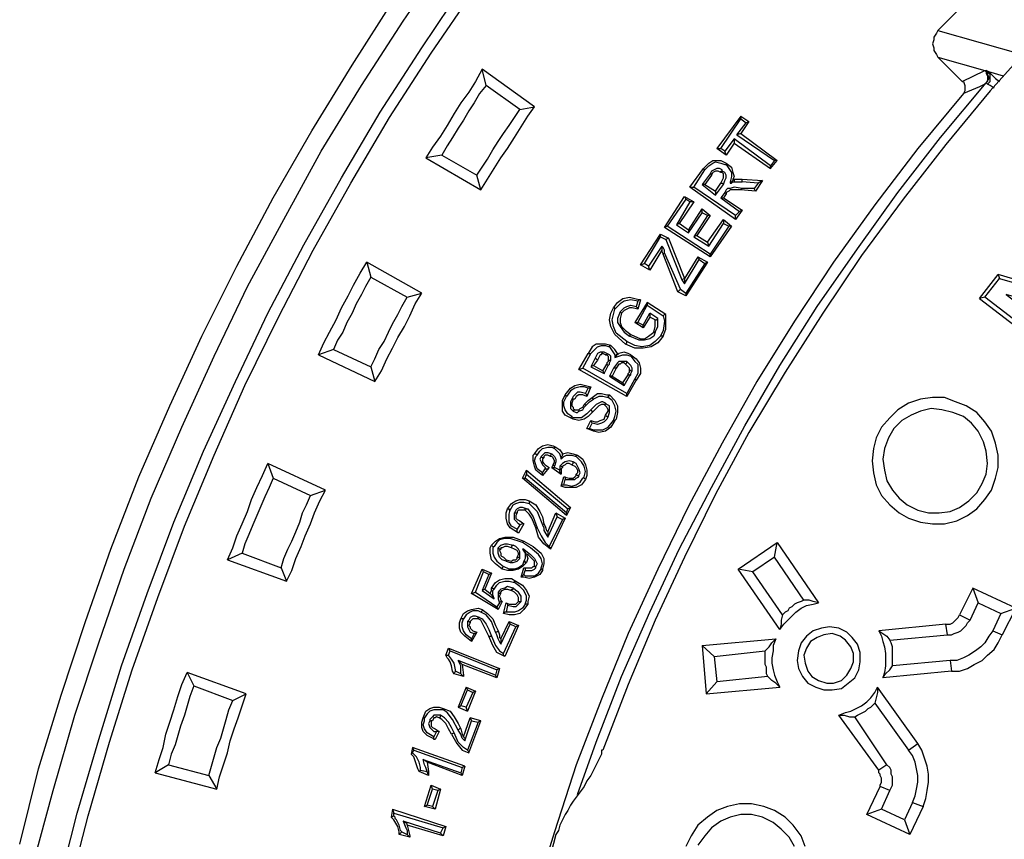
# Model space of a CAD drawing. Units: millimetres. Extents: x 83 to 495, y 5 to 292.
# Drawn here: x 347 to 367, y 147 to 164 of the extents above; entities that cross this region are included whole.
import ezdxf

# ---------------------------------------------------------------- set-up
doc = ezdxf.new("R2010")
doc.units = ezdxf.units.MM
doc.layers.add('PDF_Geomertry', color=7, linetype='Continuous')

msp = doc.modelspace()

# ---------------------------------------------------------------- linework, layer by layer
at = {"layer": 'PDF_Geomertry', "lineweight": 25}
for points in [[(370.504, 168.468), (365.95, 163.918), (365.923, 163.862), (365.867, 163.779), (365.867, 163.723), (365.839, 163.64), (365.867, 163.557), (365.867, 163.501), (365.923, 163.418), (365.95, 163.363), (366.45, 162.863), (366.478, 162.863), (366.506, 162.78), (366.506, 162.724), (366.506, 162.669), (366.478, 162.614), (365.534, 161.476), (364.645, 160.31), (363.785, 159.117), (362.979, 157.896), (362.202, 156.648), (361.48, 155.371), (360.786, 154.067), (360.147, 152.763), (359.537, 151.431), (358.981, 150.071), (358.454, 148.712), (358.01, 147.324), (357.565, 145.909)], [(347.209, 146.658), (347.625, 148.184), (348.07, 149.738), (348.569, 151.237), (349.097, 152.763), (349.652, 154.233), (350.291, 155.704), (350.957, 157.175), (351.651, 158.618), (352.401, 160.005), (353.178, 161.42), (354.011, 162.78), (354.872, 164.112), (355.788, 165.444)], [(347.737, 146.186), (348.125, 147.713), (348.569, 149.239), (349.041, 150.765), (349.569, 152.263), (350.124, 153.734), (350.735, 155.205), (351.402, 156.648), (352.068, 158.063), (352.818, 159.478), (353.595, 160.865), (354.4, 162.225), (355.261, 163.557), (356.149, 164.889)], [(347.959, 146.131), (348.347, 147.657), (348.792, 149.183), (349.264, 150.682), (349.791, 152.18), (350.346, 153.651), (350.957, 155.121), (351.596, 156.564), (352.29, 157.98), (353.012, 159.367), (353.789, 160.754), (354.594, 162.114), (355.455, 163.446), (356.344, 164.75)], [(346.931, 147.074), (347.32, 148.628), (347.792, 150.154), (348.292, 151.681), (348.819, 153.179), (349.402, 154.677), (350.041, 156.148), (350.707, 157.591), (351.429, 159.034), (352.179, 160.449), (352.984, 161.837), (353.817, 163.196), (354.678, 164.556)], [(365.95, 163.918), (367.7, 163.418)], [(368.005, 163.751), (367.033, 162.669), (366.117, 161.559), (365.228, 160.421), (364.368, 159.256), (363.563, 158.063), (362.785, 156.842), (362.035, 155.593), (361.341, 154.317), (360.703, 153.013), (360.092, 151.708), (359.537, 150.376), (359.009, 149.017), (359.009, 149.017), (358.981, 149.017), (358.981, 148.989), (358.981, 148.961), (358.981, 148.934), (358.926, 148.823), (358.87, 148.712), (358.815, 148.601), (358.759, 148.49), (358.676, 148.379), (358.62, 148.268), (358.537, 148.157), (358.454, 148.046), (358.398, 147.962), (358.343, 147.879), (358.287, 147.768), (358.232, 147.685), (358.176, 147.574), (358.121, 147.463), (358.093, 147.352), (358.037, 147.269), (357.899, 146.741)], [(365.95, 163.363), (366.922, 163.085), (366.95, 163.085)], [(356.51, 163.113), (356.371, 162.863), (356.233, 162.641), (356.066, 162.419), (355.927, 162.197), (355.788, 161.948), (355.65, 161.726), (355.483, 161.504), (355.344, 161.282)], [(356.594, 162.78), (356.51, 163.113)], [(357.593, 162.336), (356.51, 163.113)], [(358.482, 148.101), (358.87, 149.183), (359.398, 150.543), (359.981, 151.875), (360.592, 153.179), (361.258, 154.455), (361.952, 155.732), (362.674, 156.981), (363.451, 158.202), (364.284, 159.395), (365.117, 160.56), (366.006, 161.698), (366.95, 162.835), (366.978, 162.808), (367.005, 162.835), (367.033, 162.863), (367.033, 162.891), (367.033, 162.946), (367.033, 162.974), (367.033, 163.002), (367.005, 163.03), (367.005, 163.057), (366.95, 163.085), (366.95, 163.085), (366.978, 163.057), (366.978, 163.03), (366.978, 163.002), (367.005, 162.946), (367.005, 162.919), (366.978, 162.891), (366.978, 162.863), (366.95, 162.835), (366.922, 162.808), (366.922, 162.808), (366.811, 162.752), (366.478, 162.614)], [(366.45, 162.863), (366.922, 163.085), (366.95, 163.057), (366.95, 163.03), (366.978, 162.974), (366.978, 162.946), (366.978, 162.919), (366.978, 162.891), (366.95, 162.835), (366.922, 162.808)], [(367.311, 162.974), (367.005, 163.057), (367.033, 163.03), (367.144, 162.919), (367.228, 162.863)], [(367.116, 162.724), (367.033, 162.78), (366.978, 162.808)], [(356.482, 160.616), (356.621, 160.838), (356.76, 161.06), (356.899, 161.282), (357.038, 161.476), (357.177, 161.698), (357.315, 161.92), (357.454, 162.142), (357.593, 162.336)], [(357.288, 162.281), (357.593, 162.336)], [(361.869, 162.142), (361.369, 161.476), (361.452, 161.476)], [(361.869, 162.142), (361.869, 162.086)], [(361.869, 162.142), (362.035, 162.031)], [(361.452, 161.476), (361.869, 162.086)], [(361.869, 162.086), (361.98, 162.003)], [(361.786, 161.753), (362.563, 161.226)], [(361.869, 161.781), (362.619, 161.226)], [(361.73, 161.67), (361.536, 161.42)], [(361.73, 161.67), (361.73, 161.587), (361.563, 161.337), (361.536, 161.42)], [(362.48, 161.115), (361.73, 161.67)], [(361.73, 161.587), (362.48, 161.06), (362.48, 161.115)], [(355.677, 161.337), (355.344, 161.282), (356.482, 160.616), (356.399, 160.921)], [(361.563, 161.337), (361.369, 161.476)], [(361.536, 161.42), (361.452, 161.476)], [(362.23, 160.754), (362.147, 160.643), (361.897, 160.643), (361.73, 160.671), (361.647, 160.643), (361.591, 160.643), (361.563, 160.616), (361.536, 160.56), (361.452, 160.449), (361.841, 160.172), (361.758, 160.088), (360.897, 160.671), (361.119, 161.032), (361.203, 161.115), (361.286, 161.171), (361.341, 161.198), (361.452, 161.171), (361.536, 161.143), (361.563, 161.143), (361.619, 161.06), (361.675, 160.976), (361.675, 160.893), (361.647, 160.782), (361.647, 160.754), (361.675, 160.754), (361.702, 160.782), (361.73, 160.782)], [(361.119, 161.032), (361.091, 161.06), (361.203, 161.171), (361.286, 161.226), (361.369, 161.226), (361.452, 161.226), (361.563, 161.171), (361.563, 161.171), (361.563, 161.143)], [(361.563, 161.171), (361.675, 161.087), (361.702, 160.976), (361.73, 160.893), (361.702, 160.838)], [(362.563, 161.226), (362.48, 161.115)], [(362.48, 161.06), (362.619, 161.226), (362.563, 161.226)], [(360.814, 160.671), (361.091, 161.06)], [(361.258, 160.921), (361.119, 160.727)], [(361.452, 160.976), (361.397, 161.004), (361.369, 161.004), (361.341, 161.004), (361.286, 160.976), (361.258, 160.921), (361.258, 160.949), (361.23, 160.949)], [(361.452, 160.754), (361.48, 160.81), (361.508, 160.865), (361.508, 160.893), (361.508, 160.949), (361.48, 160.976), (361.452, 160.976), (361.452, 161.004), (361.48, 161.004), (361.48, 161.032)], [(361.119, 160.727), (361.064, 160.727)], [(361.119, 160.727), (361.341, 160.588)], [(361.341, 160.588), (361.452, 160.754), (361.452, 160.754), (361.48, 160.754), (361.508, 160.727)], [(361.73, 160.838), (361.702, 160.838), (361.702, 160.81), (361.675, 160.782), (361.647, 160.754)], [(361.73, 160.838), (361.73, 160.81), (361.73, 160.782)], [(361.73, 160.838), (361.758, 160.838), (361.813, 160.838), (361.897, 160.838)], [(361.73, 160.782), (361.786, 160.782), (361.813, 160.782), (361.897, 160.782)], [(362.313, 160.81), (362.174, 160.588), (362.147, 160.643)], [(361.758, 160.005), (360.814, 160.671), (360.897, 160.671)], [(361.341, 160.588), (361.341, 160.505)], [(361.563, 160.532), (361.508, 160.449)], [(361.897, 160.643), (361.869, 160.616), (361.786, 160.616), (361.675, 160.616), (361.647, 160.616), (361.619, 160.588), (361.563, 160.56), (361.563, 160.532), (361.536, 160.56)], [(362.174, 160.588), (361.869, 160.616)], [(360.814, 160.366), (360.536, 159.894)], [(360.897, 160.366), (360.592, 159.922)], [(360.703, 160.477), (360.897, 160.366), (360.814, 160.366), (360.731, 160.421)], [(361.452, 160.449), (361.508, 160.449), (361.897, 160.199), (361.841, 160.172)], [(360.786, 159.783), (361.064, 160.227)], [(360.786, 159.728), (361.064, 160.144)], [(361.175, 160.088), (360.897, 159.644), (361.203, 159.45)], [(361.23, 160.088), (360.953, 159.672), (360.897, 159.644)], [(361.897, 160.199), (361.758, 160.005), (361.758, 160.088)], [(368.088, 159.922), (368.366, 160.255), (370.032, 158.978), (369.837, 158.729), (368.449, 159.811), (369.393, 158.174), (369.199, 157.924), (367.366, 158.451), (368.782, 157.369), (368.588, 157.119), (366.922, 158.396), (367.228, 158.784)], [(360.786, 159.783), (360.592, 159.922), (360.536, 159.894)], [(360.536, 159.894), (360.786, 159.728)], [(361.175, 159.533), (361.508, 160.005)], [(361.203, 159.45), (361.508, 159.922)], [(361.508, 160.005), (361.508, 159.922)], [(361.508, 160.005), (361.675, 159.866)], [(361.508, 159.922), (361.619, 159.866)], [(359.787, 159.062), (360.203, 159.7)], [(360.203, 159.644), (360.203, 159.7), (360.37, 159.617), (360.314, 159.589)], [(361.23, 159.228), (360.286, 159.839)], [(361.23, 159.284), (360.342, 159.866)], [(360.786, 159.783), (360.786, 159.728)], [(361.619, 159.866), (361.23, 159.284)], [(361.675, 159.866), (361.23, 159.228)], [(361.675, 159.866), (361.619, 159.866)], [(360.619, 158.562), (360.286, 159.311), (360.286, 159.367), (360.259, 159.422), (360.231, 159.45), (359.953, 159.034), (359.87, 159.089), (360.203, 159.644), (360.314, 159.589), (360.647, 158.756), (360.703, 158.673)], [(360.37, 159.617), (360.703, 158.784), (360.647, 158.756)], [(360.953, 159.672), (361.175, 159.533)], [(361.175, 159.533), (361.203, 159.45)], [(360.231, 159.45), (360.231, 159.367), (360.231, 159.367), (359.981, 158.951), (359.953, 159.034)], [(360.231, 159.367), (360.231, 159.339), (360.259, 159.284), (360.286, 159.311)], [(360.564, 158.507), (360.259, 159.284)], [(361.23, 159.228), (361.23, 159.284)], [(354.206, 158.812), (354.095, 158.618), (354.011, 158.451), (353.9, 158.257), (353.817, 158.063), (353.706, 157.869), (353.623, 157.674), (353.512, 157.508), (353.428, 157.314), (353.123, 157.203), (353.234, 157.452), (353.345, 157.674), (353.484, 157.924), (353.595, 158.174), (353.734, 158.423), (353.845, 158.645), (353.984, 158.895), (354.122, 159.117)], [(359.981, 158.951), (359.787, 159.062), (359.87, 159.089)], [(360.98, 159.228), (360.703, 158.784), (360.703, 158.673), (361.008, 159.173)], [(361.175, 159.117), (360.731, 158.423)], [(361.119, 159.089), (360.731, 158.479)], [(360.98, 159.228), (361.008, 159.173)], [(360.98, 159.228), (361.175, 159.117)], [(361.008, 159.173), (361.119, 159.089)], [(361.175, 159.117), (361.119, 159.089)], [(366.811, 158.368), (367.2, 158.867)], [(368.782, 158.396), (367.2, 158.867), (367.228, 158.784), (368.755, 158.34)], [(360.703, 158.784), (360.703, 158.784)], [(354.289, 156.648), (354.428, 156.87), (354.539, 157.119), (354.65, 157.341), (354.761, 157.563), (354.9, 157.785), (355.011, 158.007), (355.122, 158.257), (355.261, 158.479)], [(354.206, 156.953), (354.289, 157.119), (354.372, 157.314), (354.483, 157.48), (354.567, 157.674), (354.65, 157.841), (354.761, 158.035), (354.844, 158.202), (354.955, 158.396)], [(359.925, 158.285), (359.675, 157.869), (359.731, 157.869), (359.925, 158.229)], [(359.731, 158.313), (359.703, 158.202)], [(359.787, 158.34), (359.731, 158.146)], [(360.314, 158.035), (359.925, 158.285), (359.925, 158.229), (360.259, 158.007)], [(366.922, 158.396), (366.811, 158.368), (368.588, 157.008), (368.588, 157.119)], [(359.481, 157.425), (359.259, 157.619), (359.176, 157.785), (359.148, 157.924), (359.176, 158.063), (359.231, 158.174)], [(359.509, 157.48), (359.287, 157.647), (359.231, 157.785), (359.203, 157.924), (359.231, 158.035), (359.259, 158.146)], [(359.37, 158.091), (359.315, 157.952), (359.315, 157.869), (359.37, 157.785), (359.453, 157.674), (359.564, 157.591)], [(359.398, 158.063), (359.37, 157.952), (359.37, 157.869), (359.398, 157.785), (359.481, 157.702), (359.592, 157.619)], [(360.147, 157.952), (359.981, 158.063)], [(359.842, 157.758), (359.675, 157.869)], [(359.842, 157.813), (359.731, 157.869)], [(360.092, 157.924), (359.981, 157.98)], [(360.064, 157.674), (360.092, 157.785), (360.092, 157.924)], [(360.092, 157.924), (360.12, 157.924), (360.147, 157.952)], [(360.092, 157.674), (360.147, 157.785), (360.147, 157.924), (360.147, 157.952)], [(360.259, 157.591), (360.314, 157.73), (360.314, 157.896), (360.314, 158.035), (360.286, 158.035), (360.259, 158.007), (360.286, 157.896), (360.259, 157.702), (360.203, 157.591)], [(360.259, 157.591), (360.147, 157.452), (360.009, 157.369), (359.842, 157.341), (359.675, 157.341), (359.481, 157.425)], [(359.481, 157.425), (359.481, 157.425), (359.509, 157.452), (359.509, 157.48)], [(360.203, 157.591), (360.092, 157.48), (359.981, 157.397), (359.814, 157.369), (359.675, 157.397), (359.509, 157.48)], [(360.259, 157.591), (360.231, 157.591), (360.203, 157.591)], [(353.428, 157.314), (354.206, 156.953)], [(359.176, 157.397), (359.065, 157.425), (358.954, 157.425), (358.87, 157.425), (358.787, 157.369), (358.704, 157.23), (358.731, 157.23), (358.759, 157.23)], [(359.315, 157.203), (359.315, 157.23), (359.259, 157.314), (359.176, 157.397), (359.148, 157.397), (359.148, 157.369)], [(359.592, 157.203), (359.537, 157.23), (359.453, 157.258), (359.342, 157.23), (359.315, 157.203), (359.287, 157.203), (359.287, 157.175), (359.259, 157.147)], [(353.123, 157.203), (354.289, 156.648)], [(358.509, 156.897), (358.704, 157.23)], [(358.898, 157.092), (358.815, 156.981)], [(359.092, 157.23), (359.092, 157.203), (359.065, 157.203), (359.009, 157.23), (358.981, 157.23), (358.981, 157.203), (358.954, 157.203), (358.898, 157.092), (358.87, 157.119), (358.843, 157.119)], [(359.065, 157.203), (359.092, 157.203), (359.12, 157.175), (359.12, 157.147), (359.12, 157.119), (359.12, 157.092), (359.148, 157.092), (359.176, 157.092)], [(359.12, 157.092), (359.12, 157.064), (359.092, 157.036), (359.092, 157.008), (359.092, 157.008), (359.12, 156.981)], [(359.481, 157.008), (359.453, 157.036), (359.398, 157.036), (359.37, 157.008), (359.342, 157.008), (359.287, 156.925)], [(359.564, 156.897), (359.564, 156.925), (359.537, 156.953), (359.509, 156.981), (359.481, 157.008), (359.509, 157.036), (359.509, 157.064)], [(359.592, 157.203), (359.592, 157.175)], [(359.592, 157.203), (359.703, 157.119), (359.759, 157.036), (359.787, 156.925), (359.787, 156.814), (359.703, 156.675)], [(354.206, 156.953), (354.289, 156.648)], [(359.509, 156.342), (358.509, 156.897), (358.593, 156.925)], [(358.815, 156.981), (358.759, 156.953)], [(358.815, 156.981), (359.009, 156.87)], [(359.009, 156.87), (359.092, 157.008)], [(359.009, 156.87), (359.037, 156.814)], [(359.287, 156.925), (359.203, 156.759)], [(359.287, 156.925), (359.259, 156.925), (359.231, 156.925)], [(359.564, 156.759), (359.564, 156.786), (359.537, 156.786), (359.537, 156.786), (359.537, 156.814), (359.564, 156.842), (359.564, 156.897), (359.592, 156.87), (359.62, 156.87)], [(359.203, 156.759), (359.148, 156.759)], [(359.203, 156.759), (359.426, 156.62), (359.453, 156.564)], [(359.426, 156.62), (359.537, 156.786)], [(359.703, 156.675), (359.509, 156.342), (359.509, 156.398)], [(359.703, 156.675), (359.675, 156.703)], [(358.648, 156.398), (358.537, 156.426), (358.482, 156.426), (358.454, 156.398), (358.398, 156.342), (358.37, 156.287)], [(358.759, 156.537), (358.676, 156.342), (358.676, 156.37), (358.648, 156.398), (358.704, 156.509)], [(358.343, 155.898), (358.232, 155.954), (358.176, 156.037), (358.176, 156.148), (358.176, 156.259), (358.232, 156.37)], [(358.37, 155.926), (358.287, 155.982), (358.232, 156.065), (358.204, 156.148), (358.204, 156.231), (358.259, 156.342)], [(358.37, 156.287), (358.343, 156.231), (358.343, 156.148), (358.343, 156.093), (358.37, 156.065), (358.398, 156.037)], [(358.398, 156.287), (358.398, 156.287), (358.37, 156.287)], [(358.398, 156.287), (358.37, 156.204), (358.37, 156.148), (358.398, 156.12), (358.398, 156.093), (358.426, 156.065)], [(359.12, 155.926), (359.148, 156.009), (359.148, 156.093), (359.148, 156.148), (359.092, 156.176), (359.065, 156.204), (359.009, 156.231), (358.981, 156.231), (358.926, 156.204), (358.87, 156.176), (358.759, 156.065), (358.676, 155.982), (358.565, 155.898), (358.482, 155.898), (358.398, 155.898), (358.37, 155.926)], [(358.676, 156.342), (358.593, 156.37), (358.537, 156.37), (358.509, 156.37), (358.454, 156.342), (358.426, 156.287), (358.398, 156.287)], [(358.62, 156.176), (358.676, 156.231), (358.704, 156.259), (358.787, 156.315)], [(358.648, 156.148), (358.704, 156.204), (358.731, 156.231), (358.815, 156.287)], [(359.148, 156.37), (359.259, 156.259), (359.315, 156.148), (359.315, 156.009), (359.287, 155.871), (359.259, 155.843), (359.259, 155.843), (359.231, 155.843), (359.259, 155.926), (359.287, 156.037), (359.259, 156.148), (359.203, 156.259), (359.12, 156.315)], [(366.922, 154.206), (367.061, 154.4), (367.144, 154.65), (367.2, 154.872), (367.2, 155.121), (367.144, 155.371), (367.061, 155.621), (366.922, 155.815), (366.756, 156.009), (366.533, 156.148), (366.311, 156.231), (366.089, 156.315), (365.839, 156.315), (365.589, 156.287), (365.339, 156.204), (365.117, 156.065), (364.951, 155.898), (364.784, 155.704), (364.673, 155.482), (364.618, 155.26), (364.59, 155.01), (364.618, 154.761), (364.673, 154.511), (364.784, 154.289), (364.951, 154.095), (365.145, 153.928), (365.339, 153.817), (365.589, 153.734), (365.839, 153.706), (366.089, 153.706), (366.339, 153.762), (366.561, 153.873), (366.756, 154.012), (366.922, 154.206)], [(358.787, 156.009), (358.704, 155.926), (358.62, 155.871), (358.509, 155.843), (358.398, 155.871), (358.343, 155.898)], [(358.426, 156.065), (358.426, 156.065), (358.398, 156.037)], [(358.398, 156.037), (358.454, 156.009), (358.482, 156.009), (358.509, 156.037)], [(358.426, 156.065), (358.454, 156.065), (358.482, 156.065), (358.509, 156.065), (358.509, 156.065), (358.509, 156.037)], [(358.509, 156.065), (358.537, 156.093), (358.593, 156.12), (358.62, 156.176)], [(358.509, 156.037), (358.593, 156.065), (358.62, 156.12), (358.648, 156.148)], [(358.62, 156.176), (358.648, 156.176), (358.648, 156.148)], [(359.065, 156.204), (359.065, 156.176), (359.037, 156.176), (359.009, 156.176), (358.981, 156.176), (358.926, 156.148), (358.87, 156.093), (358.787, 156.009), (358.787, 156.037), (358.759, 156.065)], [(359.065, 155.954), (359.12, 156.037), (359.12, 156.065), (359.092, 156.12), (359.065, 156.148), (359.037, 156.176)], [(366.756, 154.344), (366.867, 154.539), (366.95, 154.733), (366.978, 154.955), (366.95, 155.205), (366.894, 155.399), (366.783, 155.621), (366.644, 155.787), (366.478, 155.926), (366.256, 156.009), (366.034, 156.065), (365.811, 156.093), (365.589, 156.037), (365.395, 155.954), (365.201, 155.843), (365.034, 155.676), (364.923, 155.482), (364.84, 155.26), (364.812, 155.038), (364.84, 154.816), (364.895, 154.594), (365.006, 154.4), (365.145, 154.233), (365.312, 154.095), (365.534, 153.984), (365.756, 153.928), (365.978, 153.928), (366.2, 153.956), (366.395, 154.039), (366.589, 154.178), (366.756, 154.344)], [(358.343, 155.898), (358.343, 155.898), (358.37, 155.926)], [(359.259, 155.843), (359.176, 155.704), (359.065, 155.621), (358.926, 155.593), (358.815, 155.621), (358.676, 155.676), (358.704, 155.676), (358.731, 155.676), (358.815, 155.649), (358.926, 155.649), (359.009, 155.649), (359.12, 155.704), (359.231, 155.843)], [(358.676, 155.676), (358.759, 155.843)], [(358.731, 155.676), (358.787, 155.787)], [(357.593, 155.149), (357.676, 155.26), (357.76, 155.316), (357.871, 155.343), (357.982, 155.316), (358.037, 155.288)], [(357.649, 155.121), (357.704, 155.205), (357.76, 155.26), (357.871, 155.288), (357.954, 155.288), (358.01, 155.26)], [(357.76, 154.705), (357.621, 154.816), (357.593, 154.899), (357.565, 155.01), (357.565, 155.121), (357.593, 155.149)], [(357.593, 155.149), (357.621, 155.149), (357.649, 155.121)], [(357.76, 154.761), (357.649, 154.844), (357.621, 154.927), (357.593, 155.01), (357.621, 155.094), (357.649, 155.121)], [(357.732, 155.094), (357.704, 155.038), (357.732, 154.983), (357.76, 154.927), (357.815, 154.872), (357.815, 154.844)], [(357.926, 155.094), (357.871, 155.121), (357.843, 155.121), (357.815, 155.121), (357.787, 155.094), (357.787, 155.066), (357.76, 155.066), (357.732, 155.094), (357.787, 155.149), (357.815, 155.177), (357.871, 155.177), (357.954, 155.149)], [(357.787, 155.066), (357.76, 155.038), (357.76, 154.983), (357.787, 154.955), (357.815, 154.927), (357.899, 154.872)], [(358.398, 154.983), (358.315, 155.01), (358.232, 154.983), (358.176, 154.955), (358.148, 154.927), (358.121, 154.899)], [(358.148, 155.038), (358.204, 155.094), (358.259, 155.121), (358.37, 155.121), (358.454, 155.094)], [(358.176, 155.121), (358.176, 155.149), (358.287, 155.177), (358.398, 155.149), (358.482, 155.121)], [(352.179, 154.65), (352.096, 154.455), (352.012, 154.261), (351.929, 154.067), (351.846, 153.873), (351.762, 153.679), (351.679, 153.484), (351.596, 153.29), (351.54, 153.096), (351.235, 152.957), (351.346, 153.207), (351.429, 153.457), (351.54, 153.706), (351.651, 153.956), (351.735, 154.206), (351.846, 154.455), (351.957, 154.705), (352.068, 154.955)], [(357.343, 154.65), (357.426, 154.816)], [(357.426, 154.816), (357.426, 154.733)], [(357.426, 154.816), (358.343, 154.039)], [(357.954, 154.872), (357.982, 154.927)], [(357.954, 154.872), (358.01, 154.872)], [(357.954, 154.872), (358.148, 154.733), (358.121, 154.788), (358.121, 154.816)], [(358.01, 154.872), (358.01, 154.899)], [(358.121, 154.816), (358.01, 154.872)], [(358.176, 154.872), (358.148, 154.899), (358.121, 154.899)], [(358.121, 154.899), (358.121, 154.872), (358.121, 154.816)], [(358.176, 154.872), (358.148, 154.844), (358.148, 154.816), (358.148, 154.733)], [(358.37, 154.927), (358.315, 154.955), (358.259, 154.955), (358.232, 154.927), (358.176, 154.899), (358.176, 154.872)], [(358.37, 154.927), (358.398, 154.955), (358.398, 154.983)], [(358.37, 154.927), (358.426, 154.899), (358.454, 154.872), (358.482, 154.816), (358.482, 154.761), (358.454, 154.733), (358.482, 154.705), (358.509, 154.705), (358.537, 154.761), (358.509, 154.844), (358.482, 154.899), (358.454, 154.955), (358.398, 154.983)], [(358.259, 153.873), (357.343, 154.65), (357.399, 154.65)], [(357.399, 154.65), (357.426, 154.733)], [(358.259, 153.928), (357.399, 154.65)], [(357.426, 154.733), (358.287, 154.012)], [(358.148, 154.483), (358.204, 154.677), (358.232, 154.677), (358.232, 154.65), (358.232, 154.622)], [(358.648, 154.622), (358.565, 154.511), (358.454, 154.455), (358.343, 154.455), (358.232, 154.455), (358.148, 154.483), (358.176, 154.511), (358.204, 154.511), (358.259, 154.511), (358.37, 154.483), (358.454, 154.511), (358.537, 154.566), (358.593, 154.65)], [(358.204, 154.677), (358.315, 154.65), (358.398, 154.65), (358.426, 154.677), (358.454, 154.705), (358.454, 154.733)], [(358.204, 154.511), (358.232, 154.622), (358.343, 154.622), (358.426, 154.622), (358.454, 154.65), (358.509, 154.677), (358.509, 154.705)], [(352.457, 152.513), (352.568, 152.735), (352.651, 152.985), (352.762, 153.235), (352.845, 153.457), (352.956, 153.706), (353.04, 153.928), (353.151, 154.178), (353.262, 154.4)], [(352.346, 152.791), (352.401, 152.985), (352.484, 153.179), (352.568, 153.346), (352.651, 153.54), (352.734, 153.734), (352.79, 153.928), (352.873, 154.095), (352.956, 154.289)], [(357.038, 154.012), (357.121, 154.122), (357.204, 154.178), (357.288, 154.206), (357.399, 154.206), (357.482, 154.178)], [(357.482, 154.178), (357.482, 154.15), (357.482, 154.122)], [(357.482, 154.178), (357.621, 154.095), (357.704, 153.956), (357.76, 153.845), (357.787, 153.706)], [(357.26, 153.512), (357.093, 153.623), (357.038, 153.706), (357.01, 153.817), (357.01, 153.928), (357.038, 154.012)], [(357.038, 154.012), (357.066, 154.012), (357.066, 153.984), (357.093, 153.984)], [(357.232, 153.595), (357.121, 153.651), (357.066, 153.734), (357.066, 153.817), (357.066, 153.901), (357.093, 153.984)], [(357.093, 153.984), (357.149, 154.095), (357.204, 154.122), (357.288, 154.15), (357.371, 154.15), (357.482, 154.122)], [(357.426, 154.012), (357.343, 154.039), (357.288, 154.039), (357.232, 154.012), (357.204, 153.984), (357.177, 153.928)], [(357.399, 153.984), (357.343, 153.984), (357.315, 153.984), (357.26, 153.984), (357.232, 153.956), (357.232, 153.928)], [(357.621, 153.623), (357.538, 153.817), (357.482, 153.901), (357.426, 153.956), (357.399, 153.984), (357.399, 153.984), (357.399, 154.012), (357.426, 154.012), (357.454, 154.012), (357.51, 153.928), (357.565, 153.845), (357.649, 153.623)], [(357.482, 154.122), (357.565, 154.039), (357.649, 153.956), (357.704, 153.817), (357.76, 153.679)], [(357.871, 153.54), (358.037, 153.928), (358.065, 153.845)], [(357.871, 153.429), (358.065, 153.845)], [(358.176, 153.79), (357.899, 153.235)], [(358.232, 153.817), (357.926, 153.179)], [(358.037, 153.928), (358.232, 153.817)], [(358.065, 153.845), (358.176, 153.79)], [(358.232, 153.817), (358.176, 153.79)], [(357.288, 153.679), (357.232, 153.595)], [(357.26, 153.512), (357.232, 153.54), (357.232, 153.595)], [(357.371, 153.706), (357.26, 153.512)], [(357.787, 153.706), (357.787, 153.706), (357.76, 153.679)], [(357.76, 153.679), (357.787, 153.623), (357.787, 153.568), (357.871, 153.429)], [(357.787, 153.706), (357.815, 153.651), (357.843, 153.568), (357.871, 153.54), (357.871, 153.512), (357.871, 153.429)], [(356.705, 153.262), (356.788, 153.346), (356.871, 153.401), (356.982, 153.429), (357.149, 153.429), (357.371, 153.346), (357.343, 153.318), (357.093, 153.401), (356.982, 153.401), (356.871, 153.373), (356.816, 153.318), (356.76, 153.235)], [(356.899, 153.179), (356.871, 153.151), (356.899, 153.096), (356.899, 153.04), (356.954, 153.013), (357.01, 152.957), (357.01, 152.957), (357.01, 152.929), (356.927, 152.957), (356.871, 153.013), (356.843, 153.096), (356.843, 153.151), (356.843, 153.207)], [(357.232, 153.013), (357.26, 153.068), (357.26, 153.096), (357.232, 153.151), (357.177, 153.179), (357.121, 153.207)], [(357.288, 152.985), (357.288, 153.068), (357.288, 153.124), (357.26, 153.179), (357.204, 153.235), (357.149, 153.262)], [(357.371, 153.346), (357.565, 153.235), (357.732, 153.096), (357.787, 152.985), (357.787, 152.874), (357.76, 152.763), (357.76, 152.735), (357.76, 152.763), (357.732, 152.763), (357.732, 152.791), (357.76, 152.874), (357.732, 152.985), (357.676, 153.068), (357.51, 153.207), (357.343, 153.318)], [(357.371, 153.179), (357.343, 153.179), (357.399, 153.096), (357.399, 152.985), (357.371, 152.929)], [(357.371, 153.151), (357.343, 153.179)], [(362.119, 152.707), (361.813, 152.763), (362.619, 153.318)], [(351.235, 152.957), (352.457, 152.513)], [(351.54, 153.096), (352.346, 152.791)], [(357.01, 152.957), (357.121, 152.929), (357.149, 152.957), (357.204, 152.957), (357.232, 152.985), (357.232, 153.013)], [(357.01, 152.929), (357.093, 152.902), (357.149, 152.902), (357.232, 152.929), (357.26, 152.957), (357.288, 152.985)], [(357.232, 153.013), (357.26, 153.013), (357.288, 152.985)], [(357.426, 153.068), (357.454, 152.985), (357.426, 152.902)], [(362.563, 153.013), (362.119, 152.707)], [(352.346, 152.791), (352.457, 152.513)], [(356.288, 152.263), (356.51, 152.763)], [(357.426, 152.902), (357.343, 152.818), (357.26, 152.763), (357.149, 152.735), (357.038, 152.735), (356.927, 152.763)], [(357.371, 152.929), (357.343, 152.846), (357.26, 152.791), (357.177, 152.763), (357.066, 152.763), (356.954, 152.818)], [(357.315, 152.596), (357.371, 152.791)], [(357.76, 152.735), (357.704, 152.652), (357.593, 152.596), (357.482, 152.569), (357.371, 152.596), (357.315, 152.596), (357.343, 152.624), (357.371, 152.652), (357.399, 152.624), (357.51, 152.624), (357.593, 152.624), (357.676, 152.68), (357.732, 152.763)], [(357.426, 152.902), (357.399, 152.902), (357.399, 152.929), (357.371, 152.929)], [(357.371, 152.791), (357.454, 152.791), (357.51, 152.791), (357.538, 152.791), (357.565, 152.818), (357.593, 152.818)], [(357.371, 152.791), (357.399, 152.791), (357.399, 152.763), (357.399, 152.735)], [(357.399, 152.735), (357.51, 152.735), (357.538, 152.735), (357.593, 152.763), (357.621, 152.791), (357.621, 152.818)], [(362.674, 151.514), (361.813, 152.763)], [(356.371, 152.291), (356.538, 152.707)], [(356.705, 152.68), (356.566, 152.347), (356.51, 152.319)], [(356.649, 152.652), (356.51, 152.319), (356.76, 152.152), (356.732, 152.236), (356.732, 152.319), (356.76, 152.347)], [(356.705, 152.374), (356.788, 152.485), (356.871, 152.541), (356.982, 152.569), (357.121, 152.569), (357.204, 152.513)], [(357.371, 152.652), (357.399, 152.735)], [(362.73, 151.819), (362.119, 152.707)], [(356.566, 152.347), (356.677, 152.263), (356.705, 152.236), (356.76, 152.152)], [(356.677, 152.263), (356.705, 152.319), (356.705, 152.374)], [(356.705, 152.374), (356.732, 152.374), (356.76, 152.347)], [(356.76, 152.347), (356.816, 152.43), (356.871, 152.485), (356.982, 152.513), (357.066, 152.513), (357.177, 152.485)], [(356.899, 152.263), (356.899, 152.291), (356.927, 152.319), (356.982, 152.347), (357.038, 152.347), (357.121, 152.319), (357.121, 152.347), (357.149, 152.347), (357.149, 152.374), (357.038, 152.402), (356.982, 152.374), (356.899, 152.347), (356.871, 152.319), (356.843, 152.291)], [(357.315, 152.097), (357.315, 152.152), (357.315, 152.208), (357.26, 152.291), (357.204, 152.319), (357.149, 152.374)], [(366.672, 152.374), (366.395, 151.819), (366.617, 151.708), (366.783, 152.069)], [(356.927, 152.097), (356.899, 152.125), (356.899, 152.152), (356.871, 152.208), (356.899, 152.263), (356.871, 152.263), (356.843, 152.291), (356.843, 152.208), (356.843, 152.152), (356.871, 152.069)], [(357.26, 152.097), (357.26, 152.152), (357.26, 152.18), (357.232, 152.236), (357.177, 152.291), (357.121, 152.319)], [(356.51, 151.93), (356.621, 151.847), (356.732, 151.736), (356.788, 151.597), (356.843, 151.486), (356.816, 151.459), (356.788, 151.459), (356.705, 151.681), (356.594, 151.819), (356.482, 151.875)], [(356.871, 152.069), (356.816, 151.986)], [(356.927, 152.097), (356.843, 151.93)], [(356.927, 152.097), (356.899, 152.097), (356.871, 152.069)], [(357.454, 152.041), (357.371, 151.93), (357.288, 151.847), (357.177, 151.819), (357.066, 151.819), (356.954, 151.847)], [(357.01, 152.069), (357.066, 152.041), (357.177, 152.041), (357.204, 152.041), (357.232, 152.069), (357.26, 152.097), (357.288, 152.097), (357.315, 152.097), (357.288, 152.069), (357.26, 152.041), (357.204, 151.986), (357.149, 151.986), (357.038, 152.014)], [(357.399, 152.041), (357.343, 151.958), (357.26, 151.903), (357.177, 151.875), (357.066, 151.875), (357.01, 151.875)], [(362.73, 151.819), (362.702, 151.708), (362.702, 151.625), (362.674, 151.514), (362.757, 151.625), (362.841, 151.708), (362.924, 151.792), (363.007, 151.875), (363.118, 151.958), (363.229, 152.014), (363.368, 152.041), (363.479, 152.069)], [(363.174, 152.125), (363.118, 152.097), (363.035, 152.069), (362.979, 152.041), (362.924, 151.986), (362.868, 151.958), (362.841, 151.903), (362.785, 151.875), (362.73, 151.819)], [(367.561, 151.958), (367.283, 151.403)], [(356.288, 151.264), (356.149, 151.375), (356.066, 151.459), (356.038, 151.542), (356.038, 151.653), (356.066, 151.736)], [(356.288, 151.32), (356.177, 151.403), (356.122, 151.486), (356.094, 151.57), (356.094, 151.653), (356.122, 151.736)], [(356.455, 151.764), (356.371, 151.792), (356.316, 151.792), (356.26, 151.764), (356.233, 151.708), (356.205, 151.681), (356.205, 151.625), (356.205, 151.57), (356.233, 151.514), (356.26, 151.459), (356.344, 151.431)], [(356.427, 151.736), (356.371, 151.736), (356.316, 151.736), (356.288, 151.708), (356.26, 151.681), (356.26, 151.653), (356.233, 151.681), (356.205, 151.681)], [(356.649, 151.375), (356.594, 151.486), (356.538, 151.597), (356.482, 151.708), (356.427, 151.736), (356.427, 151.736), (356.427, 151.764), (356.455, 151.764), (356.51, 151.736), (356.594, 151.625), (356.649, 151.514), (356.705, 151.375)], [(366.145, 151.403), (366.117, 151.625), (366.172, 151.625), (366.2, 151.625), (366.256, 151.653), (366.283, 151.681), (366.311, 151.708), (366.339, 151.736), (366.367, 151.764), (366.395, 151.819)], [(367.255, 151.847), (367.089, 151.486)], [(356.26, 151.653), (356.233, 151.597), (356.26, 151.57), (356.26, 151.542), (356.316, 151.486), (356.399, 151.459)], [(356.899, 151.32), (357.066, 151.681)], [(356.899, 151.209), (357.093, 151.625)], [(357.26, 151.597), (356.982, 150.959), (356.982, 150.959), (356.954, 150.987), (356.954, 151.015), (357.204, 151.57)], [(363.424, 150.321), (363.59, 150.265), (363.757, 150.265), (363.951, 150.293), (364.09, 150.404), (364.229, 150.515), (364.312, 150.682), (364.34, 150.848), (364.34, 151.042), (364.284, 151.209), (364.173, 151.348), (364.062, 151.459), (363.896, 151.542), (363.701, 151.57), (363.535, 151.542), (363.368, 151.486), (363.229, 151.375), (363.118, 151.237), (363.063, 151.07), (363.035, 150.876), (363.063, 150.709), (363.146, 150.543), (363.257, 150.404), (363.424, 150.321)], [(366.117, 151.625), (364.729, 151.486), (364.812, 151.431), (364.895, 151.375), (364.951, 151.292)], [(366.2, 150.876), (365.006, 150.765), (365.006, 150.82), (365.006, 150.904), (365.006, 150.959), (365.006, 151.015), (365.006, 151.098), (365.006, 151.153), (364.979, 151.237), (364.951, 151.292), (366.145, 151.403), (366.228, 151.403), (366.283, 151.431), (366.367, 151.459), (366.422, 151.486), (366.478, 151.542), (366.533, 151.597), (366.561, 151.653), (366.617, 151.708)], [(356.399, 151.459), (356.288, 151.264)], [(356.344, 151.431), (356.288, 151.32)], [(356.288, 151.264), (356.288, 151.292), (356.288, 151.32)], [(356.399, 151.459), (356.371, 151.431), (356.344, 151.431)], [(356.982, 150.959), (356.816, 151.042), (356.732, 151.181), (356.649, 151.375), (356.705, 151.375), (356.788, 151.181), (356.871, 151.07), (356.954, 151.015)], [(356.843, 151.486), (356.871, 151.403), (356.871, 151.348), (356.899, 151.32), (356.899, 151.264), (356.899, 151.209), (356.843, 151.32), (356.816, 151.403), (356.788, 151.459)], [(361.064, 151.181), (362.591, 151.32)], [(363.479, 150.46), (363.646, 150.404), (363.785, 150.404), (363.951, 150.46), (364.062, 150.571), (364.146, 150.709), (364.201, 150.848), (364.201, 151.015), (364.146, 151.153), (364.035, 151.292), (363.923, 151.375), (363.757, 151.431), (363.59, 151.403), (363.451, 151.348), (363.313, 151.264), (363.229, 151.126), (363.174, 150.987), (363.202, 150.82), (363.257, 150.654), (363.34, 150.543), (363.479, 150.46)], [(364.729, 151.486), (364.784, 151.375), (364.812, 151.264), (364.84, 151.153), (364.867, 151.015), (364.867, 150.876), (364.867, 150.765), (364.84, 150.626), (364.812, 150.515)], [(367.089, 151.486), (367.005, 151.375), (366.922, 151.237), (366.839, 151.153), (366.728, 151.07), (366.589, 150.987), (366.478, 150.931), (366.339, 150.876), (366.2, 150.876), (366.228, 150.654), (366.395, 150.654), (366.561, 150.709), (366.7, 150.793), (366.867, 150.876), (366.978, 150.987), (367.116, 151.098), (367.2, 151.237), (367.283, 151.403)], [(367.089, 151.486), (367.283, 151.403)], [(355.761, 150.987), (355.816, 151.126)], [(355.844, 151.07), (355.816, 151.126), (356.871, 150.709), (356.816, 150.682)], [(361.314, 150.959), (361.064, 151.181)], [(361.064, 151.181), (361.147, 150.182)], [(355.927, 150.598), (355.899, 150.654), (355.872, 150.765), (355.844, 150.848), (355.816, 150.904), (355.788, 150.931), (355.761, 150.987), (355.816, 150.987)], [(355.816, 150.987), (355.844, 151.07)], [(355.955, 150.654), (355.955, 150.654), (355.955, 150.682), (355.927, 150.82), (355.872, 150.904), (355.816, 150.987)], [(355.844, 151.07), (356.816, 150.682)], [(361.314, 150.959), (362.369, 151.07)], [(361.314, 150.959), (361.369, 150.432)], [(356.788, 150.571), (356.01, 150.876)], [(356.816, 150.515), (356.094, 150.793)], [(356.871, 150.709), (356.816, 150.515)], [(366.228, 150.654), (364.812, 150.515), (364.867, 150.598), (364.951, 150.682), (365.006, 150.765)], [(350.541, 150.349), (350.458, 150.127), (350.402, 149.932), (350.346, 149.738), (350.263, 149.516), (350.208, 149.322), (350.152, 149.128), (350.069, 148.934), (350.013, 148.712), (349.736, 148.545), (349.819, 148.823), (349.902, 149.072), (349.958, 149.35), (350.041, 149.599), (350.124, 149.849), (350.208, 150.127), (350.291, 150.376), (350.402, 150.626)], [(356.122, 150.543), (355.927, 150.598), (355.955, 150.654)], [(356.066, 150.598), (355.955, 150.654)], [(356.816, 150.682), (356.788, 150.571)], [(356.816, 150.515), (356.788, 150.571)], [(362.424, 150.543), (361.369, 150.432)], [(356.177, 150.321), (356.01, 149.905), (356.066, 149.932)], [(356.177, 150.321), (356.205, 150.265)], [(356.177, 150.321), (356.371, 150.238)], [(361.369, 150.432), (361.147, 150.182), (362.674, 150.321)], [(363.896, 149.738), (364.035, 149.794), (364.146, 149.821), (364.257, 149.877), (364.368, 149.932), (364.479, 150.016), (364.562, 150.099), (364.645, 150.21), (364.701, 150.321)], [(351.013, 148.212), (351.068, 148.462), (351.152, 148.712), (351.235, 148.961), (351.29, 149.211), (351.374, 149.461), (351.457, 149.683), (351.54, 149.932), (351.624, 150.182)], [(356.371, 150.238), (356.205, 149.821)], [(356.371, 150.238), (356.316, 150.21)], [(350.846, 148.49), (350.902, 148.684), (350.957, 148.878), (351.013, 149.072), (351.096, 149.267), (351.152, 149.461), (351.207, 149.655), (351.263, 149.849), (351.346, 150.043)], [(356.01, 149.905), (356.205, 149.821), (356.177, 149.905)], [(365.423, 147.935), (365.256, 147.574), (364.784, 147.796), (364.951, 148.184), (364.979, 148.24), (365.006, 148.295), (365.006, 148.379), (365.006, 148.462), (364.979, 148.517), (364.979, 148.601), (364.951, 148.656), (364.895, 148.712), (364.229, 149.71), (364.284, 149.738), (364.34, 149.766), (364.395, 149.794), (364.451, 149.821), (364.507, 149.877), (364.562, 149.905), (364.618, 149.96), (364.645, 149.988)], [(356.149, 149.211), (356.288, 149.627), (356.427, 149.599), (356.205, 149.017), (356.122, 149.072), (356.01, 149.183), (355.927, 149.378), (355.872, 149.489), (355.816, 149.599), (355.733, 149.683), (355.65, 149.738), (355.566, 149.738), (355.511, 149.738), (355.483, 149.71), (355.427, 149.655), (355.427, 149.627), (355.4, 149.572), (355.427, 149.489), (355.455, 149.461), (355.511, 149.405), (355.566, 149.405), (355.511, 149.294)], [(355.622, 149.683), (355.566, 149.71), (355.538, 149.683), (355.511, 149.683), (355.483, 149.627), (355.455, 149.627)], [(355.927, 149.378), (355.872, 149.35), (355.816, 149.461), (355.761, 149.572), (355.677, 149.655), (355.622, 149.683), (355.65, 149.71), (355.65, 149.738)], [(355.705, 149.877), (355.844, 149.821), (355.927, 149.71), (356.01, 149.572), (356.066, 149.461), (356.038, 149.461), (356.01, 149.433), (355.899, 149.655), (355.788, 149.794), (355.705, 149.849)], [(364.895, 148.712), (364.729, 148.601), (363.896, 149.738), (364.007, 149.738), (364.118, 149.71), (364.229, 149.71)], [(355.538, 149.239), (355.372, 149.322), (355.289, 149.405), (355.261, 149.489), (355.261, 149.599), (355.289, 149.683)], [(355.511, 149.294), (355.372, 149.378), (355.316, 149.461), (355.289, 149.544), (355.316, 149.627), (355.316, 149.683)], [(355.427, 149.627), (355.455, 149.627), (355.455, 149.627), (355.455, 149.572), (355.455, 149.516), (355.483, 149.489), (355.538, 149.461), (355.622, 149.405), (355.594, 149.405), (355.566, 149.405)], [(356.122, 149.294), (356.26, 149.683)], [(356.233, 148.961), (356.482, 149.627), (356.427, 149.599)], [(356.482, 149.627), (356.26, 149.683), (356.288, 149.627)], [(355.538, 149.239), (355.511, 149.239), (355.511, 149.294)], [(355.622, 149.405), (355.538, 149.239)], [(355.872, 149.35), (355.983, 149.156), (356.094, 149.017), (356.233, 148.961), (356.233, 148.961), (356.233, 148.989), (356.205, 149.017)], [(356.066, 149.461), (356.094, 149.35), (356.122, 149.294), (356.149, 149.267), (356.149, 149.239), (356.149, 149.211), (356.094, 149.267), (356.066, 149.35), (356.01, 149.433)], [(365.645, 147.851), (365.7, 148.018), (365.728, 148.184), (365.756, 148.351), (365.756, 148.517), (365.728, 148.684), (365.673, 148.85), (365.617, 149.017), (365.534, 149.156)], [(355.066, 149.072), (355.039, 148.934), (355.066, 148.961)], [(355.205, 148.573), (355.178, 148.628), (355.15, 148.712), (355.122, 148.795), (355.094, 148.878), (355.066, 148.906), (355.039, 148.934)], [(356.149, 148.684), (355.066, 149.072), (355.094, 149.017), (356.094, 148.656)], [(355.233, 148.601), (355.233, 148.628), (355.233, 148.656), (355.205, 148.767), (355.15, 148.878), (355.066, 148.961), (355.094, 149.017)], [(365.423, 147.935), (365.478, 148.073), (365.506, 148.212), (365.534, 148.351), (365.534, 148.49), (365.506, 148.628), (365.478, 148.767), (365.423, 148.906), (365.339, 149.017)], [(350.013, 148.712), (350.846, 148.49)], [(355.372, 148.767), (355.4, 148.573), (355.4, 148.49), (355.372, 148.573), (355.344, 148.656), (355.316, 148.712), (355.289, 148.823)], [(356.149, 148.684), (356.094, 148.656)], [(356.149, 148.684), (356.094, 148.49)], [(349.736, 148.545), (351.013, 148.212)], [(350.846, 148.49), (351.013, 148.212)], [(355.4, 148.49), (355.205, 148.573), (355.233, 148.601), (355.372, 148.573)], [(356.094, 148.656), (356.066, 148.545)], [(364.951, 148.184), (364.756, 148.268), (364.756, 148.295), (364.784, 148.351), (364.784, 148.379), (364.784, 148.434), (364.756, 148.49), (364.756, 148.517), (364.729, 148.545), (364.729, 148.601)], [(355.316, 147.851), (355.455, 148.295)], [(364.784, 147.796), (364.479, 147.685), (364.756, 148.268)], [(355.372, 147.879), (355.483, 148.212)], [(355.594, 148.184), (355.483, 147.851), (355.372, 147.879)], [(355.65, 148.212), (355.538, 147.796), (355.483, 147.851)], [(355.316, 147.851), (355.372, 147.879)], [(363.202, 147.019), (363.118, 147.241), (362.952, 147.463), (362.785, 147.629), (362.563, 147.768), (362.341, 147.851), (362.091, 147.907), (361.841, 147.907), (361.591, 147.851), (361.369, 147.768), (361.175, 147.629), (360.98, 147.463), (360.842, 147.241), (360.731, 147.019)], [(365.423, 147.935), (365.645, 147.851)], [(354.65, 147.796), (354.622, 147.629), (354.678, 147.657)], [(354.65, 147.796), (354.678, 147.713)], [(354.65, 147.796), (355.761, 147.435)], [(354.678, 147.657), (354.678, 147.713)], [(354.678, 147.713), (355.705, 147.407)], [(354.844, 147.324), (354.844, 147.324), (354.817, 147.352), (354.789, 147.463), (354.733, 147.574), (354.706, 147.602), (354.706, 147.629), (354.678, 147.657)], [(355.538, 147.796), (355.316, 147.851)], [(362.979, 147.019), (362.868, 147.213), (362.702, 147.38), (362.535, 147.518), (362.313, 147.629), (362.091, 147.685), (361.869, 147.685), (361.647, 147.629), (361.452, 147.546), (361.258, 147.407), (361.119, 147.241), (360.98, 147.047)], [(365.256, 147.574), (365.367, 147.269), (364.479, 147.685)], [(365.645, 147.851), (365.367, 147.269)], [(354.789, 147.269), (354.789, 147.324), (354.761, 147.435), (354.678, 147.574), (354.65, 147.602), (354.622, 147.629)], [(354.872, 147.546), (354.928, 147.407), (354.955, 147.352), (354.955, 147.269)], [(354.955, 147.463), (354.955, 147.491), (354.872, 147.546)], [(355.65, 147.296), (354.872, 147.546)], [(354.955, 147.463), (355.011, 147.241), (355.011, 147.213)], [(355.705, 147.241), (354.955, 147.463)]]:
    msp.add_lwpolyline(points, dxfattribs=at)
for points in [[(357.288, 162.281), (356.594, 162.78), (356.455, 162.614), (356.344, 162.419), (356.233, 162.253), (356.122, 162.059), (356.01, 161.892), (355.899, 161.698), (355.788, 161.531), (355.677, 161.337), (356.399, 160.921), (356.51, 161.087), (356.621, 161.254), (356.732, 161.448), (356.843, 161.615), (356.954, 161.781), (357.066, 161.948), (357.177, 162.114)], [(361.869, 161.781), (361.786, 161.753), (361.98, 162.003), (362.035, 162.031)], [(361.341, 160.505), (361.508, 160.727), (361.536, 160.81), (361.563, 160.865), (361.563, 160.921), (361.536, 160.976), (361.48, 161.004), (361.48, 161.032), (361.425, 161.06), (361.369, 161.06), (361.314, 161.032), (361.258, 161.004), (361.23, 160.949), (361.064, 160.727)], [(362.313, 160.81), (362.23, 160.754), (361.897, 160.782), (361.897, 160.81), (361.897, 160.838)], [(360.703, 160.477), (360.731, 160.421), (360.342, 159.866), (360.286, 159.839)], [(361.23, 160.088), (361.175, 160.088), (361.064, 160.144), (361.064, 160.227)], [(354.955, 158.396), (355.261, 158.479), (354.122, 159.117), (354.206, 158.812)], [(360.564, 158.507), (360.619, 158.562), (360.731, 158.479), (360.731, 158.423)], [(359.787, 158.34), (359.759, 158.34), (359.731, 158.313), (359.592, 158.34), (359.453, 158.313), (359.37, 158.257), (359.259, 158.146), (359.259, 158.174), (359.231, 158.174), (359.315, 158.285), (359.426, 158.368), (359.564, 158.396), (359.675, 158.368)], [(359.398, 158.063), (359.398, 158.063), (359.37, 158.091), (359.398, 158.118), (359.453, 158.174), (359.509, 158.202), (359.592, 158.229), (359.703, 158.202), (359.731, 158.174), (359.731, 158.146), (359.62, 158.174), (359.564, 158.174), (359.509, 158.146), (359.453, 158.118)], [(359.842, 157.758), (359.842, 157.813), (359.981, 158.063), (359.981, 157.98)], [(360.064, 157.674), (360.092, 157.674), (360.064, 157.591), (359.981, 157.536), (359.87, 157.508), (359.759, 157.508), (359.564, 157.591), (359.592, 157.619), (359.787, 157.536), (359.87, 157.536), (359.953, 157.591), (360.036, 157.647)], [(359.509, 156.398), (358.593, 156.925), (358.759, 157.23), (358.843, 157.314), (358.898, 157.369), (358.981, 157.397), (359.065, 157.397), (359.148, 157.369), (359.203, 157.286), (359.259, 157.203), (359.259, 157.147), (359.342, 157.175), (359.426, 157.203), (359.509, 157.203), (359.592, 157.175), (359.675, 157.064), (359.731, 157.008), (359.731, 156.897), (359.731, 156.814), (359.675, 156.703)], [(359.037, 156.814), (359.12, 156.981), (359.148, 157.008), (359.148, 157.036), (359.176, 157.092), (359.176, 157.147), (359.176, 157.175), (359.148, 157.203), (359.092, 157.23), (359.037, 157.258), (358.981, 157.258), (358.954, 157.258), (358.898, 157.23), (358.843, 157.119), (358.759, 156.953)], [(359.453, 156.564), (359.564, 156.759), (359.592, 156.786), (359.592, 156.814), (359.62, 156.87), (359.62, 156.925), (359.592, 156.981), (359.564, 157.008), (359.509, 157.064), (359.453, 157.064), (359.398, 157.064), (359.342, 157.064), (359.315, 157.036), (359.231, 156.925), (359.148, 156.759)], [(358.759, 156.537), (358.731, 156.509), (358.704, 156.509), (358.62, 156.537), (358.537, 156.537), (358.426, 156.509), (358.343, 156.453), (358.259, 156.342), (358.232, 156.37), (358.232, 156.37), (358.343, 156.509), (358.426, 156.564), (358.537, 156.592), (358.648, 156.564)], [(359.148, 156.37), (359.12, 156.342), (359.12, 156.315), (359.092, 156.315), (359.009, 156.342), (358.926, 156.342), (358.815, 156.287), (358.787, 156.315), (358.787, 156.315), (358.898, 156.398), (358.981, 156.398), (359.092, 156.37)], [(359.065, 155.954), (359.092, 155.926), (359.12, 155.926), (359.092, 155.871), (359.037, 155.815), (358.981, 155.787), (358.898, 155.76), (358.787, 155.787), (358.759, 155.843), (358.759, 155.843), (358.843, 155.815), (358.898, 155.815), (358.954, 155.843), (359.037, 155.871)], [(358.176, 155.121), (358.176, 155.121), (358.148, 155.066), (358.148, 155.038), (358.148, 155.066), (358.121, 155.149), (358.065, 155.205), (358.01, 155.26), (358.01, 155.288), (358.037, 155.288), (358.121, 155.232), (358.176, 155.149)], [(357.926, 155.094), (357.926, 155.121), (357.954, 155.149), (357.982, 155.121), (358.01, 155.094), (358.037, 155.038), (358.037, 154.983), (358.01, 154.899), (357.982, 154.927), (358.01, 154.983), (358.01, 155.01), (357.982, 155.066), (357.954, 155.094)], [(358.648, 154.622), (358.62, 154.65), (358.593, 154.65), (358.62, 154.677), (358.648, 154.788), (358.62, 154.899), (358.565, 154.983), (358.454, 155.094), (358.454, 155.121), (358.482, 155.121), (358.593, 155.038), (358.648, 154.927), (358.676, 154.816), (358.676, 154.705)], [(352.956, 154.289), (353.262, 154.4), (352.068, 154.955), (352.179, 154.65)], [(357.76, 154.705), (357.76, 154.733), (357.76, 154.761), (357.815, 154.844), (357.843, 154.844), (357.871, 154.844), (357.899, 154.872)], [(358.259, 153.873), (358.259, 153.928), (358.287, 154.012), (358.343, 154.039)], [(357.371, 153.706), (357.343, 153.706), (357.288, 153.679), (357.26, 153.706), (357.204, 153.762), (357.177, 153.79), (357.177, 153.873), (357.177, 153.928), (357.204, 153.928), (357.232, 153.928), (357.204, 153.873), (357.204, 153.817), (357.232, 153.79), (357.288, 153.762)], [(357.621, 153.623), (357.621, 153.623), (357.649, 153.623), (357.732, 153.457), (357.815, 153.318), (357.899, 153.235), (357.926, 153.207), (357.926, 153.179), (357.787, 153.29), (357.676, 153.429)], [(356.705, 153.262), (356.732, 153.235), (356.76, 153.235), (356.732, 153.207), (356.732, 153.096), (356.76, 153.013), (356.816, 152.929), (356.954, 152.818), (356.927, 152.791), (356.927, 152.763), (356.788, 152.874), (356.705, 152.957), (356.677, 153.096), (356.677, 153.207)], [(356.899, 153.179), (356.871, 153.179), (356.843, 153.207), (356.871, 153.235), (356.899, 153.262), (356.982, 153.29), (357.038, 153.29), (357.149, 153.262), (357.121, 153.235), (357.121, 153.207), (357.038, 153.235), (356.982, 153.235), (356.927, 153.207), (356.899, 153.207)], [(357.426, 153.068), (357.399, 153.124), (357.371, 153.151), (357.371, 153.179), (357.51, 153.068), (357.593, 152.985), (357.621, 152.929), (357.649, 152.874), (357.621, 152.818), (357.593, 152.818), (357.593, 152.818), (357.593, 152.874), (357.593, 152.929), (357.565, 152.957), (357.454, 153.068)], [(362.563, 153.013), (362.619, 153.318), (363.479, 152.069), (363.368, 152.097), (363.285, 152.125), (363.174, 152.125)], [(356.705, 152.68), (356.649, 152.652), (356.538, 152.707), (356.51, 152.763)], [(357.454, 152.041), (357.426, 152.041), (357.399, 152.041), (357.426, 152.125), (357.426, 152.208), (357.371, 152.319), (357.288, 152.402), (357.177, 152.485), (357.177, 152.513), (357.204, 152.513), (357.343, 152.43), (357.426, 152.319), (357.482, 152.208), (357.454, 152.097)], [(367.255, 151.847), (367.561, 151.958), (366.672, 152.374), (366.783, 152.069)], [(356.288, 152.263), (356.371, 152.291), (356.816, 151.986), (356.843, 151.93)], [(356.51, 151.93), (356.51, 151.903), (356.482, 151.875), (356.427, 151.903), (356.316, 151.903), (356.26, 151.875), (356.177, 151.819), (356.122, 151.736), (356.094, 151.736), (356.066, 151.736), (356.122, 151.847), (356.205, 151.903), (356.288, 151.93), (356.427, 151.958)], [(357.01, 152.069), (357.038, 152.041), (357.038, 152.014), (357.01, 151.875), (356.982, 151.875), (356.954, 151.847)], [(357.26, 151.597), (357.204, 151.57), (357.093, 151.625), (357.066, 151.681)], [(362.369, 151.07), (362.452, 151.153), (362.507, 151.237), (362.591, 151.32), (362.535, 151.181), (362.535, 151.07), (362.507, 150.931), (362.507, 150.82), (362.535, 150.682), (362.563, 150.571), (362.619, 150.432), (362.674, 150.321), (362.591, 150.404), (362.507, 150.46), (362.424, 150.543), (362.396, 150.598), (362.396, 150.654), (362.396, 150.737), (362.369, 150.793), (362.369, 150.876), (362.369, 150.931), (362.369, 150.987)], [(356.122, 150.543), (356.066, 150.598), (356.066, 150.682), (356.066, 150.765), (356.01, 150.876), (356.094, 150.793), (356.094, 150.793), (356.122, 150.571)], [(351.346, 150.043), (351.624, 150.182), (350.402, 150.626), (350.541, 150.349)], [(365.339, 149.017), (365.534, 149.156), (364.701, 150.321), (364.701, 150.21), (364.673, 150.099), (364.645, 149.988)], [(356.177, 149.905), (356.066, 149.932), (356.205, 150.265), (356.316, 150.21)], [(355.705, 149.877), (355.705, 149.877), (355.705, 149.849), (355.622, 149.849), (355.511, 149.849), (355.427, 149.821), (355.372, 149.766), (355.316, 149.683), (355.289, 149.683), (355.289, 149.683), (355.344, 149.821), (355.427, 149.877), (355.511, 149.905), (355.622, 149.905)], [(355.372, 148.767), (355.372, 148.767), (355.289, 148.823), (356.066, 148.545), (356.094, 148.49)], [(355.65, 148.212), (355.594, 148.184), (355.483, 148.212), (355.455, 148.295)], [(354.789, 147.269), (354.844, 147.324), (354.955, 147.269), (355.011, 147.213)], [(355.705, 147.241), (355.65, 147.296), (355.705, 147.407), (355.761, 147.435)]]:
    msp.add_lwpolyline(points, close=True, dxfattribs=at)

doc.saveas('drawing.dxf')
